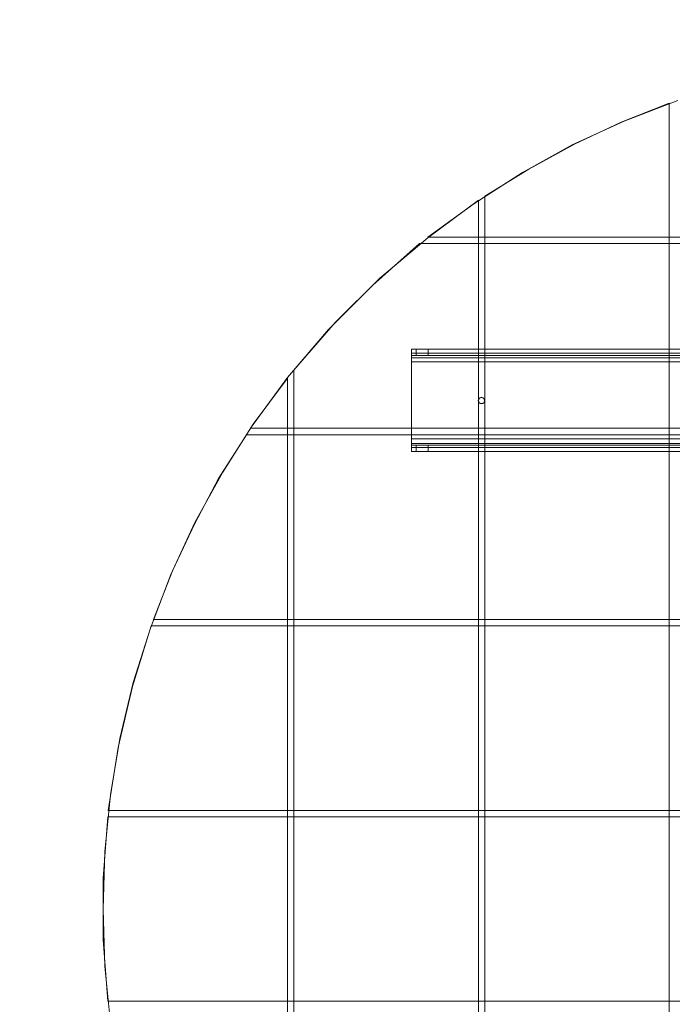
# Model space of a CAD drawing. Units: millimetres. Extents: x 726 to 5072, y -546 to 3800.
# Drawn here: x 2162 to 2674, y 1552 to 2325 of the extents above; entities that cross this region are included whole.
import ezdxf

# ---------------------------------------------------------------- set-up
doc = ezdxf.new("R2010")
doc.units = ezdxf.units.MM
doc.layers.get('0').update_dxf_attribs({"lineweight": 9})
doc.layers.add('robinia stolpe', color=32, linetype='Continuous', lineweight=9)
doc.layers.add('stål', color=253, linetype='Continuous', lineweight=9)

msp = doc.modelspace()

# ---------------------------------------------------------------- linework, layer by layer
msp.add_circle((2899.03, 1626.97), 2173)
at = {"layer": 'robinia stolpe', "flags": 128}
for points in [[(2678.2, 2261.81), (2636.03, 2245.48), (2595.21, 2226.89), (2556.22, 2205.13), (2518.13, 2180.64), (2481.85, 2154.34), (2518.13, 2180.64), (2556.22, 2205.13), (2595.21, 2226.89), (2636.03, 2245.48), (2678.2, 2261.81)], [(2232.9, 1537.18), (2228.37, 1581.62), (2227.01, 1626.52), (2228.37, 1671.86), (2232.9, 1716.3), (2240.16, 1760.74), (2250.59, 1804.72), (2264.19, 1847.35), (2280.06, 1889.52), (2299.11, 1930.33), (2320.87, 1969.78), (2344.91, 2007.42), (2371.66, 2043.7), (2344.91, 2007.42), (2320.87, 1969.78), (2299.11, 1930.33), (2280.06, 1889.52), (2264.19, 1847.35), (2250.59, 1804.72), (2240.16, 1760.74), (2232.9, 1716.3), (2228.37, 1671.86), (2227.01, 1626.52), (2228.37, 1581.62), (2232.9, 1537.18)]]:
    msp.add_lwpolyline(points, dxfattribs=at)
for points in [[(2526.74, 2186.53), (2526.74, 1066.95), (2561.2, 1045.19), (2597.03, 1026.14), (2633.76, 1008.91), (2671.39, 993.94), (2671.39, 2259.54), (2633.76, 2244.58), (2597.03, 2227.34), (2561.2, 2207.85)], [(2671.39, 2259.54), (2671.39, 993.94), (2633.76, 1008.91), (2597.03, 1026.14), (2561.2, 1045.19), (2526.74, 1066.95), (2526.74, 2186.53), (2561.2, 2207.85), (2597.03, 2227.34), (2633.76, 2244.58)], [(2521.75, 1070.13), (2481.85, 1099.6), (2444.21, 1131.34), (2409.3, 1166.26), (2376.65, 1203.44), (2376.65, 2050.04), (2376.65, 1203.44), (2409.3, 1166.26), (2444.21, 1131.34), (2481.85, 1099.6), (2521.75, 1070.13), (2521.75, 2183.36), (2481.85, 2153.89), (2444.21, 2122.14), (2409.3, 2087.23), (2376.65, 2050.04), (2409.3, 2087.23), (2444.21, 2122.14), (2481.85, 2153.89), (2521.75, 2183.36)], [(3315.76, 2154.34), (2481.85, 2154.34)], [(2342.64, 2004.24), (2371.66, 2044.15), (2403.86, 2081.79), (2438.77, 2116.7), (2475.5, 2149.35), (2438.77, 2116.7), (2403.86, 2081.79), (2371.66, 2044.15)], [(2475.5, 2149.35), (3322.1, 2149.35)], [(2371.66, 2043.7), (2371.66, 1209.79)], [(2854.14, 2004.24), (2342.64, 2004.24)], [(2266.46, 1854.15), (2281.42, 1892.24), (2298.65, 1928.97), (2317.7, 1964.79), (2339.46, 1999.26), (2317.7, 1964.79), (2298.65, 1928.97), (2281.42, 1892.24)], [(2339.46, 1999.26), (2856.86, 1999.26), (2863.66, 1990.64), (2872.28, 1983.84), (2882.25, 1978.85), (2893.13, 1976.58), (2904.47, 1976.58), (2915.35, 1978.85), (2925.33, 1983.84), (2933.95, 1990.64), (2940.75, 1999.26), (3458.14, 1999.26), (2940.75, 1999.26), (2933.95, 1990.64), (2925.33, 1983.84), (2915.35, 1978.85), (2904.47, 1976.58), (2893.13, 1976.58), (2882.25, 1978.85), (2872.28, 1983.84), (2863.66, 1990.64), (2856.86, 1999.26)], [(2231.09, 1704.06), (3566.52, 1704.06), (3558.81, 1753.48), (3547.47, 1801.55), (3532.96, 1849.16), (2264.64, 1849.16), (2250.13, 1801.55), (2238.8, 1753.48)], [(2264.64, 1849.16), (3532.96, 1849.16), (3547.47, 1801.55), (3558.81, 1753.48), (3566.52, 1704.06), (2231.09, 1704.06), (2238.8, 1753.48), (2250.13, 1801.55)], [(3531.15, 1854.15), (2266.46, 1854.15)], [(2230.64, 1699.07), (2227.01, 1651), (2227.01, 1602.48), (2230.64, 1554.42), (3566.97, 1554.42), (3570.6, 1602.48), (3570.6, 1651), (3566.97, 1699.07)], [(3566.97, 1554.42), (3570.6, 1602.48), (3570.6, 1651), (3566.97, 1699.07), (2230.64, 1699.07), (2227.01, 1651), (2227.01, 1602.48), (2230.64, 1554.42)]]:
    msp.add_lwpolyline(points, close=True, dxfattribs=at)
at = {"layer": 'stål', "flags": 128}
for points in [[(2482.3, 2061.38), (2818.77, 2061.38), (2879.53, 2061.38), (2879.53, 2066.37), (2469.15, 2066.37), (2470.06, 2066.37), (2472.78, 2066.37), (2477.32, 2066.37), (2482.3, 2066.37), (2482.3, 2061.38), (2477.32, 2061.38), (2472.78, 2061.38), (2470.06, 2061.38), (2469.15, 2061.38), (2879.53, 2061.38), (2879.53, 2065.01), (2879.53, 2066.37), (2818.77, 2066.37), (2818.77, 2061.38)], [(2872.28, 2056.39), (2469.15, 2056.39), (2469.15, 2061.38), (2469.15, 2065.01), (2469.15, 2066.37)], [(2472.78, 2066.37), (2472.78, 2061.38)], [(2818.77, 2066.37), (2482.3, 2066.37)], [(2879.53, 2063.19), (2469.15, 2063.19)], [(2469.15, 2061.38), (2469.15, 2059.57), (2469.15, 2056.39), (2872.28, 2056.39)], [(2876.81, 2059.57), (2469.15, 2059.57)], [(2469.15, 1991.09), (2469.15, 1992.45), (2469.15, 1996.08), (2872.28, 1996.08)], [(2872.28, 1996.08), (2469.15, 1996.08), (2469.15, 1991.09), (2469.15, 1987.47), (2469.15, 1986.11)], [(2469.15, 1992.45), (2876.81, 1992.45)], [(2818.77, 1986.11), (2482.3, 1986.11), (2477.32, 1986.11), (2472.78, 1986.11), (2470.06, 1986.11), (2469.15, 1986.11), (2879.53, 1986.11), (2879.53, 1987.47), (2879.53, 1991.09), (2879.53, 1986.11), (2818.77, 1986.11), (2818.77, 1991.09)], [(2469.15, 1989.28), (2879.53, 1989.28)], [(2472.78, 1991.09), (2472.78, 1986.11)], [(2482.3, 1991.09), (2482.3, 1986.11)]]:
    msp.add_lwpolyline(points, dxfattribs=at)
for points in [[(2469.15, 2061.38), (2469.15, 2066.37), (2469.15, 2061.38)], [(2469.15, 2056.39), (2469.15, 1996.08), (2469.15, 2056.39)], [(2526.74, 2026.01), (2525.84, 2027.82), (2524.02, 2028.73), (2522.21, 2027.82), (2521.75, 2026.01), (2522.21, 2024.2), (2524.02, 2023.74), (2525.84, 2024.2), (2526.74, 2026.01)], [(2521.75, 2026.01), (2522.21, 2027.82), (2524.02, 2028.73), (2525.84, 2027.82), (2526.74, 2026.01), (2525.84, 2024.2), (2524.02, 2023.74), (2522.21, 2024.2), (2521.75, 2026.01)], [(2879.53, 1991.09), (2469.15, 1991.09), (2470.06, 1991.09), (2472.78, 1991.09), (2477.32, 1991.09), (2482.3, 1991.09), (2818.77, 1991.09)], [(2469.15, 1991.09), (2469.15, 1986.11)]]:
    msp.add_lwpolyline(points, close=True, dxfattribs=at)
at = {"layer": 'stål'}
msp.add_circle((2524.03, 2025.97), 2.5, dxfattribs=at)

doc.saveas('drawing.dxf')
